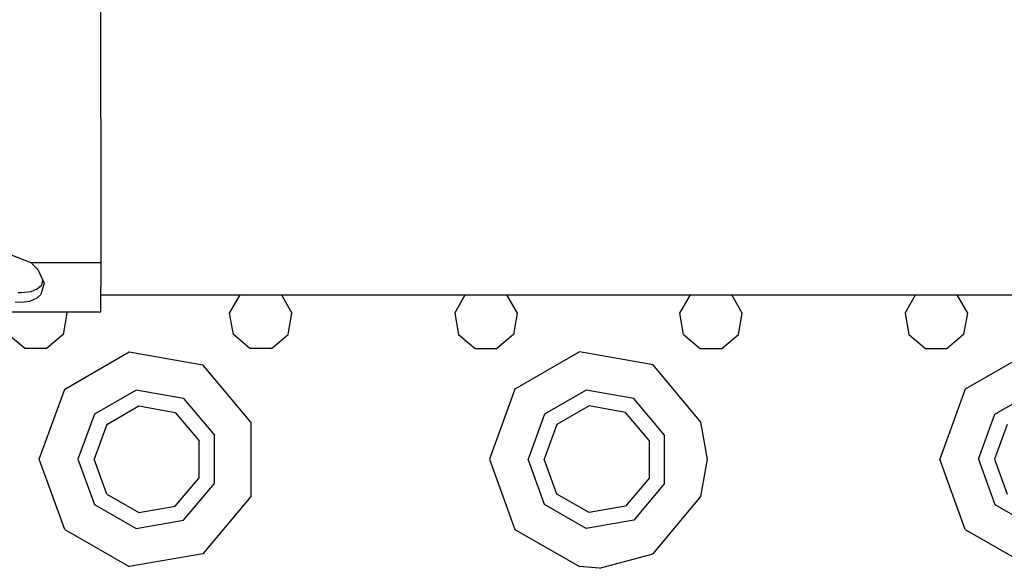
# Model space of a CAD drawing. Units: millimetres. Extents: x 529 to 8113, y 1381 to 5045.
# Drawn here: x 3055 to 3195, y 2114 to 2192 of the extents above; entities that cross this region are included whole.
import ezdxf

# ---------------------------------------------------------------- set-up
doc = ezdxf.new("R2010")
doc.units = ezdxf.units.MM
doc.layers.add('2', color=7, linetype='CONTINUOUS', true_color=0xffffff)

msp = doc.modelspace()

# ---------------------------------------------------------------- linework, layer by layer
at = {"layer": '2', "color": 18, "linetype": 'CONTINUOUS'}
for p, q in [((3066.877197, 2178.313721), (3066.877197, 2218.313477)), ((3066.877197, 2178.313721), (3066.877197, 2157.813721)), ((3049.563477, 2160.700195), (3056.935791, 2157.813721)), ((3056.935791, 2157.813721), (3066.877197, 2157.813721)), ((3056.935791, 2157.813721), (3057.933838, 2156.799072)), ((3056.935791, 2157.813721), (3066.877197, 2157.813721)), ((3057.933838, 2156.799072), (3058.819336, 2154.886963)), ((3066.877197, 2157.813721), (3066.877197, 2154.313721)), ((3058.62207, 2155.3125), (3058.442871, 2154.590088)), ((3056.998779, 2153.703125), (3057.852783, 2154.056885)), ((3057.852783, 2154.056885), (3058.442871, 2154.590088)), ((3058.819336, 2154.886963), (3058.375, 2153.259277)), ((3058.819336, 2154.886963), (3058.375, 2153.259277)), ((3066.877197, 2151.751465), (3066.877197, 2154.313721)), ((3055.124023, 2153.561768), (3055.582764, 2153.541504)), ((3055.582764, 2153.541504), (3056.998779, 2153.703125)), ((3056.799316, 2152.300293), (3057.85498, 2152.770508)), ((3056.799316, 2152.300293), (3057.85498, 2152.770508)), ((3057.85498, 2152.770508), (3058.375, 2153.259277)), ((3057.85498, 2152.770508), (3058.375, 2153.259277)), ((3066.877197, 2153.199707), (3238.002197, 2153.199707)), ((3085.195557, 2150.614746), (3086.687988, 2153.199707)), ((3092.566406, 2153.199707), (3094.059082, 2150.614746)), ((3117.195557, 2150.614746), (3118.687988, 2153.199707)), ((3124.56665, 2153.199707), (3126.058838, 2150.614746)), ((3149.195801, 2150.614746), (3150.687988, 2153.199707)), ((3158.058838, 2150.614746), (3156.56665, 2153.199707)), ((3181.195801, 2150.614746), (3182.687988, 2153.199707)), ((3188.566406, 2153.199707), (3190.058838, 2150.614746)), ((3054.726562, 2152.241211), (3055.577148, 2152.156494)), ((3054.726562, 2152.241211), (3055.577148, 2152.156494)), ((3055.577148, 2152.156494), (3056.799316, 2152.300293)), ((3055.577148, 2152.156494), (3056.799316, 2152.300293)), ((3066.877197, 2150.813721), (3066.877197, 2151.751465)), ((2935.270508, 2150.813721), (3066.877197, 2150.813721)), ((3062.059082, 2150.614746), (3061.524414, 2147.583496)), ((3062.059082, 2150.614746), (3061.944092, 2150.813721)), ((3085.72998, 2147.583496), (3085.195557, 2150.614746)), ((3093.524414, 2147.583496), (3094.059082, 2150.614746)), ((3117.195557, 2150.614746), (3117.730225, 2147.583496)), ((3126.058838, 2150.614746), (3125.52417, 2147.583496)), ((3149.730225, 2147.583496), (3149.195801, 2150.614746)), ((3157.52417, 2147.583496), (3158.058838, 2150.614746)), ((3181.195801, 2150.614746), (3181.72998, 2147.583496)), ((3190.058838, 2150.614746), (3189.524414, 2147.583496)), ((3056.088135, 2145.604736), (3053.730225, 2147.583496)), ((3061.524414, 2147.583496), (3059.166504, 2145.604736)), ((3088.088135, 2145.604736), (3085.72998, 2147.583496)), ((3091.16626, 2145.604736), (3093.524414, 2147.583496)), ((3117.730225, 2147.583496), (3120.088135, 2145.604736)), ((3125.52417, 2147.583496), (3123.16626, 2145.604736)), ((3149.730225, 2147.583496), (3152.088135, 2145.604736)), ((3155.166504, 2145.604736), (3157.52417, 2147.583496)), ((3181.72998, 2147.583496), (3184.088135, 2145.604736)), ((3189.524414, 2147.583496), (3187.166504, 2145.604736)), ((3059.166504, 2145.604736), (3056.088135, 2145.604736)), ((3091.16626, 2145.604736), (3088.088135, 2145.604736)), ((3120.088135, 2145.604736), (3123.16626, 2145.604736)), ((3152.088135, 2145.604736), (3155.166504, 2145.604736)), ((3184.088135, 2145.604736), (3187.166504, 2145.604736)), ((3061.753662, 2139.796387), (3070.935791, 2145.0979)), ((3061.753662, 2139.796387), (3070.935791, 2145.0979)), ((3070.935791, 2145.0979), (3081.377441, 2143.256836)), ((3070.935791, 2145.0979), (3081.377441, 2143.256836)), ((3134.935791, 2145.0979), (3125.753662, 2139.796387)), ((3134.935791, 2145.0979), (3125.753662, 2139.796387)), ((3145.377197, 2143.256836), (3134.935791, 2145.0979)), ((3145.377197, 2143.256836), (3134.935791, 2145.0979)), ((3198.935791, 2145.0979), (3189.753418, 2139.796387)), ((3198.935791, 2145.0979), (3189.753418, 2139.796387)), ((3088.192383, 2135.134766), (3081.377441, 2143.256836)), ((3088.192383, 2135.134766), (3081.377441, 2143.256836)), ((3152.192627, 2135.134766), (3145.377197, 2143.256836)), ((3152.192627, 2135.134766), (3145.377197, 2143.256836)), ((3058.127197, 2129.833496), (3061.753662, 2139.796387)), ((3058.127197, 2129.833496), (3061.753662, 2139.796387)), ((3071.890869, 2139.681641), (3065.966797, 2136.26123)), ((3071.890869, 2139.681641), (3065.966797, 2136.26123)), ((3078.627441, 2138.493408), (3071.890869, 2139.681641)), ((3078.627441, 2138.493408), (3071.890869, 2139.681641)), ((3078.627441, 2138.493408), (3083.024414, 2133.253418)), ((3078.627441, 2138.493408), (3083.024414, 2133.253418)), ((3125.753662, 2139.796387), (3122.127441, 2129.833496)), ((3125.753662, 2139.796387), (3122.127441, 2129.833496)), ((3135.890625, 2139.681641), (3129.966797, 2136.26123)), ((3135.890625, 2139.681641), (3129.966797, 2136.26123)), ((3142.627197, 2138.493408), (3135.890625, 2139.681641)), ((3142.627197, 2138.493408), (3135.890625, 2139.681641)), ((3147.02417, 2133.253418), (3142.627197, 2138.493408)), ((3147.02417, 2133.253418), (3142.627197, 2138.493408)), ((3189.753418, 2139.796387), (3186.127197, 2129.833496)), ((3189.753418, 2139.796387), (3186.127197, 2129.833496)), ((3193.966797, 2136.26123), (3199.890869, 2139.681641)), ((3193.966797, 2136.26123), (3199.890869, 2139.681641)), ((3067.72876, 2134.782959), (3072.290039, 2137.416504)), ((3072.290039, 2137.416504), (3077.477295, 2136.501709)), ((3136.290039, 2137.416504), (3131.72876, 2134.782959)), ((3141.477295, 2136.501709), (3136.290039, 2137.416504)), ((3065.966797, 2136.26123), (3063.627197, 2129.833496)), ((3065.966797, 2136.26123), (3063.627197, 2129.833496)), ((3077.477295, 2136.501709), (3080.863037, 2132.467041)), ((3129.966797, 2136.26123), (3127.627441, 2129.833496)), ((3129.966797, 2136.26123), (3127.627441, 2129.833496)), ((3144.862793, 2132.467041), (3141.477295, 2136.501709)), ((3191.627197, 2129.833496), (3193.966797, 2136.26123)), ((3191.627197, 2129.833496), (3193.966797, 2136.26123)), ((3067.72876, 2134.782959), (3065.927246, 2129.833496)), ((3088.192383, 2135.134766), (3088.192383, 2124.531982)), ((3088.192383, 2135.134766), (3088.192383, 2124.531982)), ((3131.72876, 2134.782959), (3129.927002, 2129.833496)), ((3153.127197, 2129.833496), (3152.192627, 2135.134766)), ((3153.127197, 2129.833496), (3152.192627, 2135.134766)), ((3195.72876, 2134.782959), (3193.927246, 2129.833496)), ((3083.024414, 2126.413086), (3083.024414, 2133.253418)), ((3083.024414, 2126.413086), (3083.024414, 2133.253418)), ((3147.02417, 2126.413086), (3147.02417, 2133.253418)), ((3147.02417, 2126.413086), (3147.02417, 2133.253418)), ((3080.863037, 2127.199951), (3080.863037, 2132.467041)), ((3144.862793, 2127.199951), (3144.862793, 2132.467041)), ((3061.753662, 2119.870117), (3058.127197, 2129.833496)), ((3061.753662, 2119.870117), (3058.127197, 2129.833496)), ((3063.627197, 2129.833496), (3065.966797, 2123.405518)), ((3063.627197, 2129.833496), (3065.966797, 2123.405518)), ((3067.72876, 2124.883789), (3065.927246, 2129.833496)), ((3122.127441, 2129.833496), (3125.753662, 2119.870117)), ((3122.127441, 2129.833496), (3125.753662, 2119.870117)), ((3129.966797, 2123.405518), (3127.627441, 2129.833496)), ((3129.966797, 2123.405518), (3127.627441, 2129.833496)), ((3131.72876, 2124.883789), (3129.927002, 2129.833496)), ((3152.192627, 2124.531982), (3153.127197, 2129.833496)), ((3152.192627, 2124.531982), (3153.127197, 2129.833496)), ((3189.753418, 2119.870117), (3186.127197, 2129.833496)), ((3189.753418, 2119.870117), (3186.127197, 2129.833496)), ((3191.627197, 2129.833496), (3193.966797, 2123.405518)), ((3191.627197, 2129.833496), (3193.966797, 2123.405518)), ((3193.927246, 2129.833496), (3195.72876, 2124.883789)), ((3077.477295, 2123.165039), (3080.863037, 2127.199951)), ((3078.627441, 2121.173096), (3083.024414, 2126.413086)), ((3078.627441, 2121.173096), (3083.024414, 2126.413086)), ((3144.862793, 2127.199951), (3141.477295, 2123.165039)), ((3147.02417, 2126.413086), (3142.627197, 2121.173096)), ((3147.02417, 2126.413086), (3142.627197, 2121.173096)), ((3067.72876, 2124.883789), (3072.290039, 2122.250244)), ((3088.192383, 2124.531982), (3081.377441, 2116.409912)), ((3088.192383, 2124.531982), (3081.377441, 2116.409912)), ((3136.290039, 2122.250244), (3131.72876, 2124.883789)), ((3145.377197, 2116.409912), (3152.192627, 2124.531982)), ((3145.377197, 2116.409912), (3152.192627, 2124.531982)), ((3065.966797, 2123.405518), (3071.890869, 2119.985352)), ((3065.966797, 2123.405518), (3071.890869, 2119.985352)), ((3072.290039, 2122.250244), (3077.477295, 2123.165039)), ((3135.890625, 2119.985352), (3129.966797, 2123.405518)), ((3135.890625, 2119.985352), (3129.966797, 2123.405518)), ((3141.477295, 2123.165039), (3136.290039, 2122.250244)), ((3193.966797, 2123.405518), (3199.890869, 2119.985352)), ((3193.966797, 2123.405518), (3199.890869, 2119.985352)), ((3071.890869, 2119.985352), (3078.627441, 2121.173096)), ((3071.890869, 2119.985352), (3078.627441, 2121.173096)), ((3142.627197, 2121.173096), (3135.890625, 2119.985352)), ((3142.627197, 2121.173096), (3135.890625, 2119.985352)), ((3061.753662, 2119.870117), (3070.935791, 2114.568848)), ((3061.753662, 2119.870117), (3070.935791, 2114.568848)), ((3125.753662, 2119.870117), (3134.935791, 2114.568848)), ((3125.753662, 2119.870117), (3134.935791, 2114.568848)), ((3189.753418, 2119.870117), (3198.935791, 2114.568848)), ((3189.753418, 2119.870117), (3198.935791, 2114.568848)), ((3081.377441, 2116.409912), (3070.935791, 2114.568848)), ((3081.377441, 2116.409912), (3070.935791, 2114.568848)), ((3137.752197, 2114.333984), (3145.377197, 2116.409912)), ((3137.752197, 2114.333984), (3145.377197, 2116.409912)), ((3137.752197, 2114.333984), (3134.935791, 2114.568848)), ((3137.752197, 2114.333984), (3134.935791, 2114.568848))]:
    msp.add_line(p, q, dxfattribs=at)

doc.saveas('drawing.dxf')
